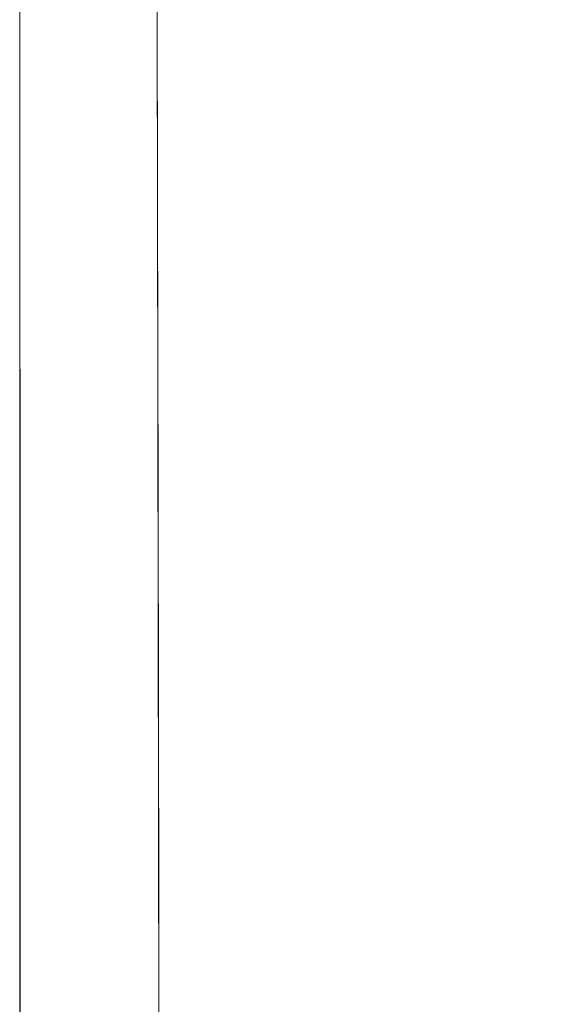
# Model space of a CAD drawing. Units: inches. Extents: x 0 to 204, y 0 to 264.
# Drawn here: x 88 to 89, y 160 to 162 of the extents above; entities that cross this region are included whole.
import ezdxf

# ---------------------------------------------------------------- set-up
doc = ezdxf.new("R2010")
doc.units = ezdxf.units.IN
doc.header["$MEASUREMENT"] = 0
doc.layers.get('0').update_dxf_attribs({"color": 10})

# ---------------------------------------------------------------- blocks, each defined once
blk = doc.blocks.new('136SLED-3D')
at = {"lineweight": 18}
blk.add_3dface([(-8.9156, 7.3581, -0.544), (-8.9136, -9.2549, 0.0905), (-8.9156, 7.3613, -0.294)], dxfattribs=at)
for points, invisible_edges in [([(-8.6656, 7.3645, -0.044), (-8.6523, -1.1031, 0.1673), (-6.6656, 7.3645, -0.044)], 2), ([(-8.9146, -0.9749, -0.2257), (-8.9156, 7.3581, -0.544), (-7.7524, 7.3581, -0.544)], 12), ([(-8.6635, 6.0414, -0.011), (-8.7216, 5.5307, -0.0045), (-8.6622, 5.1952, 0.0101)], 3), ([(-8.9153, 4.715, -0.2328), (-8.9074, 4.7216, -0.1649), (-8.9153, 5.3766, -0.2481)], 3), ([(-8.6622, 5.1952, 0.0101), (-8.7737, 4.4836, 0.0035), (-8.6608, 4.349, 0.0312)], 3), ([(-8.9051, 4.2137, -0.1439), (-8.9153, 4.715, -0.2328), (-8.9152, 3.9611, -0.2153)], 13), ([(-8.6608, 4.349, 0.0312), (-8.7649, 3.9718, 0.0203), (-8.6597, 3.5952, 0.0501)], 3), ([(-8.9151, 3.2072, -0.1979), (-8.9021, 3.5853, -0.1188), (-8.9152, 3.9611, -0.2153)], 3), ([(-8.7479, 3.2181, 0.0458), (-8.6585, 2.8413, 0.0689), (-8.6597, 3.5952, 0.0501)], 13)]:
    blk.add_3dface(points, dxfattribs=dict(at, invisible_edges=invisible_edges))

msp = doc.modelspace()

# ---------------------------------------------------------------- linework, layer by layer
at = {"lineweight": 18, "invisible_edges": 15}
for points in [[(88.73834, 156.57525, 17.81194), (90.73305, 156.05795, 17.72631), (90.72505, 165.04283, 17.60061)], [(89.63822, 165.03643, 17.10065), (89.57464, 156.03833, 17.38442), (88.47603, 156.70343, 17.41892)], [(89.63822, 164.16093, 17.10065), (89.57464, 155.16283, 17.38442), (88.47603, 155.82793, 17.41892)], [(88.73834, 155.69975, 17.81194), (90.73305, 155.18245, 17.72631), (90.72505, 164.16733, 17.60061)], [(89.17213, 161.50796, 28.78094), (92.13024, 162.25439, 29.12542), (91.81618, 162.44874, 28.64757)], [(89.33388, 161.94202, 31.40612), (90.33721, 162.15526, 30.56459), (90.39502, 162.4134, 32.46676)], [(88.47536, 162.39334, 17.41187), (88.48554, 161.892, 17.50068), (88.48323, 162.39995, 17.47971)], [(88.48554, 161.892, 17.50068), (88.50911, 162.34715, 17.54399), (88.48323, 162.39995, 17.47971)], [(88.60043, 162.38942, 17.61184), (88.54688, 162.08141, 17.57819), (88.60148, 161.78668, 17.62753)], [(88.60148, 161.78668, 17.62753), (88.66903, 162.33356, 17.64011), (88.60043, 162.38942, 17.61184)], [(88.48554, 161.892, 17.50068), (88.53166, 161.64157, 17.59417), (88.50911, 162.34715, 17.54399)], [(88.50911, 162.34715, 17.54399), (88.53166, 161.64157, 17.59417), (88.55937, 162.18245, 17.60944)], [(88.66903, 162.33356, 17.64011), (88.60148, 161.78668, 17.62753), (88.72845, 161.99804, 17.65475)], [(92.71852, 161.98864, 29.53145), (92.13024, 162.25439, 29.12542), (88.75172, 161.0656, 29.1705)], [(88.48323, 161.52445, 17.47971), (88.50224, 162.22934, 17.5124), (88.47528, 162.17941, 17.39656)], [(88.50911, 161.47165, 17.54399), (88.50224, 162.22934, 17.5124), (88.48323, 161.52445, 17.47971)], [(88.54688, 162.08141, 17.57819), (88.50224, 162.22934, 17.5124), (88.50911, 161.47165, 17.54399)], [(89.52731, 161.98709, 34.11483), (89.41516, 162.22763, 35.51739), (89.29406, 162.13468, 35.09433)], [(89.52731, 161.98709, 34.11483), (89.59633, 162.19848, 35.10479), (89.41516, 162.22763, 35.51739)], [(89.33724, 161.96793, 27.72553), (89.26225, 162.16038, 28.80963), (89.27002, 162.19702, 27.47491)], [(89.31823, 162.13193, 26.25), (89.33724, 161.96793, 27.72553), (89.27002, 162.19702, 27.47491)], [(89.54791, 162.01728, 34.95649), (89.34411, 162.03744, 35.49232), (89.37773, 162.19403, 36.3345)], [(88.6257, 161.65018, 17.66493), (88.55937, 162.18245, 17.60944), (88.53166, 161.64157, 17.59417)], [(88.55937, 162.18245, 17.60944), (88.6257, 161.65018, 17.66493), (88.61695, 162.16199, 17.64813)], [(89.10943, 161.98761, 35.11876), (89.14712, 162.18003, 36.30761), (89.20787, 162.05074, 35.35181)], [(88.6257, 161.65018, 17.66493), (88.72978, 162.02737, 17.67587), (88.61695, 162.16199, 17.64813)], [(89.33724, 161.96793, 27.72553), (89.3254, 161.94498, 29.27123), (89.26225, 162.16038, 28.80963)], [(89.2676, 162.12171, 29.73907), (89.26225, 162.16038, 28.80963), (89.3254, 161.94498, 29.27123)], [(89.52731, 162.16961, 34.11483), (89.3496, 162.14013, 34.10455), (89.53999, 161.99779, 33.06625)], [(89.01924, 162.14246, 36.31569), (89.10943, 161.98761, 35.11876), (88.94061, 161.90248, 34.64506)], [(89.25928, 162.14541, 30.82989), (89.32082, 161.94564, 30.36097), (89.2797, 162.09073, 31.57002)], [(89.25928, 162.14541, 30.82989), (89.3254, 161.94498, 29.27123), (89.32082, 161.94564, 30.36097)], [(89.3254, 161.94498, 29.27123), (89.25928, 162.14541, 30.82989), (89.2676, 162.12171, 29.73907)], [(90.8391, 162.15404, 28.76992), (90.33721, 162.15526, 30.56459), (89.3869, 161.73896, 29.69512)], [(90.90622, 162.01309, 26.25), (90.8391, 162.15404, 28.76992), (89.44599, 161.64758, 27.77498)], [(89.34411, 162.03744, 35.49232), (89.16304, 161.95825, 35.35382), (89.18698, 162.13419, 36.3345)], [(89.33388, 161.94222, 31.40609), (89.2797, 162.09073, 31.57002), (89.32082, 161.94564, 30.36097)], [(88.50911, 161.47165, 17.54399), (88.55937, 161.30695, 17.60944), (88.54688, 162.08141, 17.57819)], [(88.54688, 162.08141, 17.57819), (88.55937, 161.30695, 17.60944), (88.60148, 161.78668, 17.62753)], [(89.46288, 161.9254, 33.75039), (89.31984, 162.05463, 35.13833), (89.48614, 162.08405, 34.98303)], [(89.34642, 162.01342, 25.45155), (89.32699, 162.0658, 25.81774), (89.37333, 162.08219, 25.71093)], [(89.39065, 162.02478, 25.31898), (89.34642, 162.01342, 25.45155), (89.37333, 162.08219, 25.71093)], [(89.39065, 162.02478, 25.31898), (89.37333, 162.08219, 25.71093), (89.42411, 162.06708, 25.52082)], [(89.63017, 161.97949, 33.77541), (89.46288, 161.9254, 33.75039), (89.48614, 162.08405, 34.98303)], [(89.28036, 161.87952, 33.84171), (89.10943, 161.98761, 35.11876), (89.20787, 162.05074, 35.35181)], [(89.28036, 161.87952, 33.84171), (89.20787, 162.05074, 35.35181), (89.31984, 162.05463, 35.13833)], [(89.46288, 161.9254, 33.75039), (89.28036, 161.87952, 33.84171), (89.31984, 162.05463, 35.13833)], [(89.29469, 162.05495, 26.00784), (89.32699, 162.0658, 25.81774), (89.31474, 162.00353, 25.64232)], [(89.29469, 162.05495, 26.00784), (89.31474, 162.00353, 25.64232), (89.29752, 161.98536, 25.81774)], [(89.34642, 162.01342, 25.45155), (89.31474, 162.00353, 25.64232), (89.32699, 162.0658, 25.81774)], [(89.16304, 161.95825, 35.35382), (89.34411, 162.03744, 35.49232), (89.33746, 161.8888, 34.52713)], [(89.54791, 162.01728, 34.95649), (89.33746, 161.8888, 34.52713), (89.34411, 162.03744, 35.49232)], [(88.93305, 161.99507, 35.378), (88.97237, 161.79395, 34.92904), (88.95114, 162.02304, 36.34135)], [(89.31474, 162.00353, 25.64232), (89.34642, 162.01342, 25.45155), (89.33637, 161.94804, 25.24794)], [(89.36884, 161.96466, 25.08604), (89.33637, 161.94804, 25.24794), (89.34642, 162.01342, 25.45155)], [(89.33746, 161.8888, 34.52713), (89.54791, 162.01728, 34.95649), (89.60209, 161.84001, 33.49971)], [(89.39065, 162.02478, 25.31898), (89.36884, 161.96466, 25.08604), (89.34642, 162.01342, 25.45155)], [(89.39065, 162.02478, 25.31898), (89.41426, 161.97455, 24.95051), (89.36884, 161.96466, 25.08604)], [(89.39065, 162.02478, 25.31898), (89.44564, 162.0135, 25.14062), (89.41426, 161.97455, 24.95051)], [(88.61695, 161.28649, 17.64813), (88.72845, 161.99804, 17.65475), (88.60148, 161.78668, 17.62753)], [(89.31474, 162.00353, 25.64232), (89.33637, 161.94804, 25.24794), (89.31831, 161.93171, 25.43754)], [(89.65666, 161.80185, 31.35077), (89.53999, 161.99779, 33.06625), (89.40515, 161.96305, 33.11478)], [(88.94061, 161.90248, 34.64506), (89.10943, 161.98761, 35.11876), (89.09994, 161.81962, 33.801)], [(89.10943, 161.98761, 35.11876), (89.28036, 161.87952, 33.84171), (89.09994, 161.81962, 33.801)], [(89.52731, 161.98709, 34.11483), (89.3496, 161.95761, 34.10455), (89.53999, 161.81527, 33.06625)], [(89.63017, 161.97949, 33.77541), (89.61225, 161.8531, 32.52906), (89.46288, 161.9254, 33.75039)], [(89.06501, 161.85508, 34.65693), (89.16304, 161.95825, 35.35382), (89.21699, 161.8319, 34.38943)], [(89.21699, 161.8319, 34.38943), (89.16304, 161.95825, 35.35382), (89.33746, 161.8888, 34.52713)], [(89.33724, 161.96793, 27.72553), (89.37697, 161.8168, 28.20545), (89.3254, 161.94498, 29.27123)], [(89.36884, 161.96466, 25.08604), (89.35458, 161.89922, 24.90863), (89.33637, 161.94804, 25.24794)], [(89.39439, 161.81585, 27.22149), (89.37697, 161.8168, 28.20545), (89.33724, 161.96793, 27.72553)], [(89.37646, 161.94629, 26.25), (89.39439, 161.81585, 27.22149), (89.33724, 161.96793, 27.72553)], [(89.35458, 161.89922, 24.90863), (89.36884, 161.96466, 25.08604), (89.38364, 161.89763, 24.6776)], [(89.36884, 161.96466, 25.08604), (89.41426, 161.97455, 24.95051), (89.38364, 161.89763, 24.6776)], [(89.43292, 161.91393, 24.53565), (89.38364, 161.89763, 24.6776), (89.41426, 161.97455, 24.95051)], [(89.43292, 161.91393, 24.53565), (89.41426, 161.97455, 24.95051), (89.46718, 161.95992, 24.76041)], [(89.3254, 161.94498, 29.27123), (89.3869, 161.73916, 29.69508), (89.32082, 161.94564, 30.36097)], [(89.3254, 161.94498, 29.27123), (89.37697, 161.8168, 28.20545), (89.3869, 161.73916, 29.69508)], [(89.3391, 161.87806, 25.05733), (89.33637, 161.94804, 25.24794), (89.35458, 161.89922, 24.90863)], [(88.97237, 161.79395, 34.92904), (89.00987, 161.67354, 34.97115), (88.97895, 161.9318, 36.36096)], [(89.42007, 161.79292, 32.51709), (89.28036, 161.87952, 33.84171), (89.46288, 161.9254, 33.75039)], [(89.61225, 161.8531, 32.52906), (89.42007, 161.79292, 32.51709), (89.46288, 161.9254, 33.75039)], [(89.11232, 161.82683, 29.55375), (89.09162, 161.92007, 30), (89.09025, 161.90234, 29.60775)], [(89.43292, 161.91393, 24.53565), (89.41296, 161.84823, 24.26656), (89.38364, 161.89763, 24.6776)], [(89.41296, 161.84823, 24.26656), (89.43292, 161.91393, 24.53565), (89.45944, 161.86895, 24.1901)], [(89.48871, 161.90634, 24.3802), (89.45944, 161.86895, 24.1901), (89.43292, 161.91393, 24.53565)], [(88.47545, 161.63946, 17.42932), (88.48853, 161.26364, 17.52582), (88.48554, 161.892, 17.50068)], [(88.53166, 161.64157, 17.59417), (88.48554, 161.892, 17.50068), (88.48853, 161.26364, 17.52582)], [(89.09025, 161.90234, 29.60775), (89.11195, 161.81581, 29.33148), (89.11232, 161.82683, 29.55375)], [(89.33746, 161.8888, 34.52713), (89.34805, 161.76854, 33.56998), (89.21699, 161.8319, 34.38943)], [(89.4944, 161.76743, 33.15387), (89.33746, 161.8888, 34.52713), (89.60209, 161.84001, 33.49971)], [(89.33746, 161.8888, 34.52713), (89.4944, 161.76743, 33.15387), (89.34805, 161.76854, 33.56998)], [(89.36571, 161.8574, 24.66269), (89.35989, 161.82441, 24.67712), (89.35458, 161.89922, 24.90863)], [(89.38364, 161.89763, 24.6776), (89.36571, 161.8574, 24.66269), (89.35458, 161.89922, 24.90863)], [(89.38364, 161.89763, 24.6776), (89.38259, 161.83513, 24.42518), (89.36571, 161.8574, 24.66269)], [(89.41296, 161.84823, 24.26656), (89.38259, 161.83513, 24.42518), (89.38364, 161.89763, 24.6776)], [(89.00268, 161.59285, 33.72955), (88.97237, 161.79395, 34.92904), (88.94279, 161.87586, 34.43426)], [(89.28036, 161.87952, 33.84171), (89.20449, 161.71513, 32.37886), (89.09994, 161.81962, 33.801)], [(89.11444, 161.87178, 30), (89.11232, 161.82683, 29.55375), (89.15016, 161.81241, 29.7299)], [(89.42007, 161.79292, 32.51709), (89.20449, 161.71513, 32.37886), (89.28036, 161.87952, 33.84171)], [(89.45944, 161.86895, 24.1901), (89.43164, 161.79762, 23.9132), (89.41296, 161.84823, 24.26656)], [(89.47545, 161.8097, 23.79036), (89.43164, 161.79762, 23.9132), (89.45944, 161.86895, 24.1901)], [(89.47545, 161.8097, 23.79036), (89.45944, 161.86895, 24.1901), (89.51024, 161.85276, 24)], [(89.06501, 161.85508, 34.65693), (89.21699, 161.8319, 34.38943), (89.27101, 161.67783, 32.96961)], [(89.16237, 161.85973, 30), (89.15016, 161.81241, 29.7299), (89.19525, 161.77469, 29.58063)], [(89.38069, 161.77076, 24.29692), (89.36571, 161.8574, 24.66269), (89.38259, 161.83513, 24.42518)], [(89.42007, 161.79292, 32.51709), (89.61225, 161.8531, 32.52906), (89.58681, 161.75626, 31.26713)], [(89.1117, 161.83632, 29.2155), (89.12829, 161.76555, 29.03662), (89.11195, 161.81581, 29.33148)], [(89.34805, 161.76854, 33.56998), (89.27101, 161.67783, 32.96961), (89.21699, 161.8319, 34.38943)], [(89.39985, 161.78553, 24.09164), (89.38069, 161.77076, 24.29692), (89.38259, 161.83513, 24.42518)], [(89.39985, 161.78553, 24.09164), (89.38259, 161.83513, 24.42518), (89.41296, 161.84823, 24.26656)], [(89.39985, 161.78553, 24.09164), (89.41296, 161.84823, 24.26656), (89.43164, 161.79762, 23.9132)], [(88.9579, 161.69069, 32.96838), (89.09994, 161.81962, 33.801), (89.08258, 161.71698, 32.83753)], [(89.01401, 161.81677, 36.38567), (89.00987, 161.67354, 34.97115), (89.05187, 161.55497, 35.18504)], [(89.09994, 161.81962, 33.801), (89.20449, 161.71513, 32.37886), (89.08258, 161.71698, 32.83753)], [(89.11195, 161.81581, 29.33148), (89.14066, 161.75413, 29.19365), (89.11232, 161.82683, 29.55375)], [(89.14066, 161.75413, 29.19365), (89.11195, 161.81581, 29.33148), (89.12829, 161.76555, 29.03662)], [(89.11232, 161.82683, 29.55375), (89.16887, 161.75819, 29.41162), (89.15016, 161.81241, 29.7299)], [(89.14066, 161.75413, 29.19365), (89.16887, 161.75819, 29.41162), (89.11232, 161.82683, 29.55375)], [(89.43991, 161.65708, 27.97254), (89.37697, 161.8168, 28.20545), (89.39439, 161.81585, 27.22149)], [(89.46309, 161.62121, 27.21955), (89.39439, 161.81585, 27.22149), (89.43469, 161.76065, 26.25)], [(89.65666, 161.61934, 31.35077), (89.53999, 161.81527, 33.06625), (89.40515, 161.78054, 33.11478)], [(89.19525, 161.77469, 29.58063), (89.15016, 161.81241, 29.7299), (89.16887, 161.75819, 29.41162)], [(89.41967, 161.73515, 23.73181), (89.39985, 161.78553, 24.09164), (89.43164, 161.79762, 23.9132)], [(89.4531, 161.74757, 23.54692), (89.41967, 161.73515, 23.73181), (89.43164, 161.79762, 23.9132)], [(89.4531, 161.74757, 23.54692), (89.43164, 161.79762, 23.9132), (89.47545, 161.8097, 23.79036)], [(89.4531, 161.74757, 23.54692), (89.47545, 161.8097, 23.79036), (89.50018, 161.76127, 23.42969)], [(89.50018, 161.76127, 23.42969), (89.47545, 161.8097, 23.79036), (89.53177, 161.79918, 23.61979)], [(88.55937, 161.30695, 17.60944), (88.61695, 161.28649, 17.64813), (88.60148, 161.78668, 17.62753)], [(88.97237, 161.79395, 34.92904), (89.00268, 161.59285, 33.72955), (89.00987, 161.67354, 34.97115)], [(89.19525, 161.77469, 29.58063), (89.21319, 161.72523, 29.28851), (89.2387, 161.77964, 29.60775)], [(89.42007, 161.79292, 32.51709), (89.41523, 161.70536, 31.30389), (89.20449, 161.71513, 32.37886)], [(89.41967, 161.73515, 23.73181), (89.40148, 161.71711, 23.91671), (89.39985, 161.78553, 24.09164)], [(89.58681, 161.75626, 31.26713), (89.41523, 161.70536, 31.30389), (89.42007, 161.79292, 32.51709)], [(89.15276, 161.6932, 28.67887), (89.12829, 161.76555, 29.03662), (89.13127, 161.77611, 28.85775)], [(89.15276, 161.6932, 28.67887), (89.17605, 161.68031, 28.85775), (89.12829, 161.76555, 29.03662)], [(89.12829, 161.76555, 29.03662), (89.17605, 161.68031, 28.85775), (89.14066, 161.75413, 29.19365)], [(89.19525, 161.77469, 29.58063), (89.16887, 161.75819, 29.41162), (89.21319, 161.72523, 29.28851)], [(89.27101, 161.67783, 32.96961), (89.34805, 161.76854, 33.56998), (89.41735, 161.68266, 32.55456)], [(89.4944, 161.76743, 33.15387), (89.41735, 161.68266, 32.55456), (89.34805, 161.76854, 33.56998)], [(89.41735, 161.68266, 32.55456), (89.4944, 161.76743, 33.15387), (89.65048, 161.71384, 32.08118)], [(89.4531, 161.74757, 23.54692), (89.50018, 161.76127, 23.42969), (89.47312, 161.69736, 23.18795)], [(89.51844, 161.70442, 23.0376), (89.47312, 161.69736, 23.18795), (89.50018, 161.76127, 23.42969)], [(89.14066, 161.75413, 29.19365), (89.1878, 161.70476, 29.09966), (89.16887, 161.75819, 29.41162)], [(89.1878, 161.70476, 29.09966), (89.14066, 161.75413, 29.19365), (89.17605, 161.68031, 28.85775)], [(89.16887, 161.75819, 29.41162), (89.1878, 161.70476, 29.09966), (89.21319, 161.72523, 29.28851)], [(89.54244, 161.68985, 30.09475), (89.41523, 161.70536, 31.30389), (89.58681, 161.75626, 31.26713)], [(89.41967, 161.73515, 23.73181), (89.4531, 161.74757, 23.54692), (89.44026, 161.68291, 23.35852)], [(89.47312, 161.69736, 23.18795), (89.44026, 161.68291, 23.35852), (89.4531, 161.74757, 23.54692)], [(89.23376, 161.67423, 28.98874), (89.21319, 161.72523, 29.28851), (89.1878, 161.70476, 29.09966)], [(89.23376, 161.67423, 28.98874), (89.25936, 161.71354, 29.2155), (89.21319, 161.72523, 29.28851)], [(89.41967, 161.73515, 23.73181), (89.44026, 161.68291, 23.35852), (89.4217, 161.66492, 23.54692)], [(88.97519, 161.59818, 31.28694), (89.08258, 161.71698, 32.83753), (89.1326, 161.61019, 31.16611)], [(89.1326, 161.61019, 31.16611), (89.08258, 161.71698, 32.83753), (89.20449, 161.71513, 32.37886)], [(89.20449, 161.71513, 32.37886), (89.28684, 161.63206, 30.6495), (89.1326, 161.61019, 31.16611)], [(89.15083, 161.7159, 28.5), (89.16997, 161.63809, 28.3125), (89.15276, 161.6932, 28.67887)], [(89.23496, 161.61712, 28.62712), (89.1878, 161.70476, 29.09966), (89.17605, 161.68031, 28.85775)], [(89.23496, 161.61712, 28.62712), (89.23376, 161.67423, 28.98874), (89.1878, 161.70476, 29.09966)], [(89.20449, 161.71513, 32.37886), (89.41523, 161.70536, 31.30389), (89.28684, 161.63206, 30.6495)], [(89.41523, 161.70536, 31.30389), (89.54244, 161.68985, 30.09475), (89.28684, 161.63206, 30.6495)], [(89.41488, 161.68007, 26.25), (89.42726, 161.63125, 28.04279), (89.62679, 161.70516, 27.38031)], [(89.41735, 161.68266, 32.55456), (89.65048, 161.71384, 32.08118), (89.53848, 161.63685, 31.53614)], [(89.57014, 161.67362, 28.7559), (89.62679, 161.70516, 27.38031), (89.42726, 161.63125, 28.04279)], [(89.51844, 161.70442, 23.0376), (89.49401, 161.64516, 22.81441), (89.47312, 161.69736, 23.18795)], [(89.00268, 161.59285, 33.72955), (88.9579, 161.69069, 32.96838), (89.01461, 161.48069, 32.48062)], [(89.05187, 161.55497, 35.18504), (89.1016, 161.40657, 35.35453), (89.04908, 161.70174, 36.41039)], [(89.15276, 161.6932, 28.67887), (89.19061, 161.62352, 28.49137), (89.17605, 161.68031, 28.85775)], [(89.15276, 161.6932, 28.67887), (89.16997, 161.63809, 28.3125), (89.19061, 161.62352, 28.49137)], [(89.54244, 161.68985, 30.09475), (89.40011, 161.63093, 29.54701), (89.28684, 161.63206, 30.6495)], [(89.54244, 161.68985, 30.09475), (89.57014, 161.67362, 28.7559), (89.40011, 161.63093, 29.54701)], [(89.46024, 161.63111, 22.99223), (89.44026, 161.68291, 23.35852), (89.47312, 161.69736, 23.18795)], [(89.46024, 161.63111, 22.99223), (89.47312, 161.69736, 23.18795), (89.49401, 161.64516, 22.81441)], [(89.00987, 161.67354, 34.97115), (89.00268, 161.59285, 33.72955), (89.05927, 161.41665, 33.86551)], [(89.05187, 161.55497, 35.18504), (89.00987, 161.67354, 34.97115), (89.05927, 161.41665, 33.86551)], [(89.27101, 161.67783, 32.96961), (89.36067, 161.5767, 31.47346), (89.13379, 161.6358, 32.97935)], [(89.23496, 161.61712, 28.62712), (89.17605, 161.68031, 28.85775), (89.19061, 161.62352, 28.49137)], [(89.42726, 161.63125, 28.04279), (89.41488, 161.68007, 26.25), (89.22336, 161.57695, 27.4715)], [(89.23496, 161.61712, 28.62712), (89.28002, 161.64744, 28.82325), (89.23376, 161.67423, 28.98874)], [(89.36067, 161.5767, 31.47346), (89.27101, 161.67783, 32.96961), (89.41735, 161.68266, 32.55456)], [(89.36067, 161.5767, 31.47346), (89.41735, 161.68266, 32.55456), (89.53848, 161.63685, 31.53614)], [(89.42726, 161.63125, 28.04279), (89.40011, 161.63093, 29.54701), (89.57014, 161.67362, 28.7559)], [(89.44026, 161.68291, 23.35852), (89.46024, 161.63111, 22.99223), (89.44192, 161.61274, 23.17712)], [(88.53166, 161.64157, 17.59417), (88.58097, 161.19511, 17.65125), (88.6257, 161.65018, 17.66493)], [(88.6257, 161.65018, 17.66493), (88.58097, 161.19511, 17.65125), (88.64275, 160.8964, 17.69043)], [(88.64275, 160.8964, 17.69043), (88.73096, 161.27351, 17.69469), (88.6257, 161.65018, 17.66493)], [(89.18612, 161.58776, 27.99175), (89.16997, 161.63809, 28.3125), (89.17134, 161.65278, 28.125)], [(88.48853, 161.26364, 17.52582), (88.53171, 160.87069, 17.61353), (88.53166, 161.64157, 17.59417)], [(88.58097, 161.19511, 17.65125), (88.53166, 161.64157, 17.59417), (88.53171, 160.87069, 17.61353)], [(89.15452, 161.56668, 30.00401), (89.1326, 161.61019, 31.16611), (89.28684, 161.63206, 30.6495)], [(89.40011, 161.63093, 29.54701), (89.15452, 161.56668, 30.00401), (89.28684, 161.63206, 30.6495)], [(89.20549, 161.56701, 28.125), (89.16997, 161.63809, 28.3125), (89.18612, 161.58776, 27.99175)], [(89.19061, 161.62352, 28.49137), (89.16997, 161.63809, 28.3125), (89.20549, 161.56701, 28.125)], [(89.53848, 161.63685, 31.53614), (89.54632, 161.58132, 30.55491), (89.36067, 161.5767, 31.47346)], [(89.49401, 161.64516, 22.81441), (89.48052, 161.57907, 22.62243), (89.46024, 161.63111, 22.99223)], [(89.22097, 161.61924, 26.25), (89.01702, 161.54309, 27.22461), (89.22336, 161.57695, 27.4715)], [(89.15452, 161.56668, 30.00401), (89.40011, 161.63093, 29.54701), (89.25516, 161.57648, 28.89676)], [(89.23496, 161.61712, 28.62712), (89.19061, 161.62352, 28.49137), (89.25936, 161.54104, 28.17424)], [(89.25936, 161.54104, 28.17424), (89.19061, 161.62352, 28.49137), (89.20549, 161.56701, 28.125)], [(89.22336, 161.57695, 27.4715), (89.25516, 161.57648, 28.89676), (89.42726, 161.63125, 28.04279)], [(89.23496, 161.61712, 28.62712), (89.25936, 161.54104, 28.17424), (89.30068, 161.58135, 28.431)], [(89.42726, 161.63125, 28.04279), (89.25516, 161.57648, 28.89676), (89.40011, 161.63093, 29.54701)], [(89.46024, 161.63111, 22.99223), (89.48052, 161.57907, 22.62243), (89.46215, 161.56056, 22.80733)], [(89.1326, 161.61019, 31.16611), (89.15452, 161.56668, 30.00401), (88.97519, 161.59818, 31.28694)], [(88.97519, 161.59818, 31.28694), (89.01493, 161.43581, 31.07397), (89.01461, 161.48069, 32.48062)], [(89.14387, 161.25465, 35.24129), (89.08052, 161.5986, 36.43256), (89.1016, 161.40657, 35.35453)], [(89.22177, 161.00332, 35.00204), (90.82365, 161.29132, 34.04876), (90.40414, 161.60898, 36.43033)], [(89.64732, 161.57353, 27.5698), (89.56526, 161.59623, 26.25), (89.47848, 161.5324, 27.12381)], [(89.00268, 161.59285, 33.72955), (89.01461, 161.48069, 32.48062), (89.06326, 161.32372, 32.51325)], [(89.00268, 161.59285, 33.72955), (89.06326, 161.32372, 32.51325), (89.05927, 161.41665, 33.86551)], [(89.21287, 161.51901, 27.73428), (89.18612, 161.58776, 27.99175), (89.19185, 161.58967, 27.75)], [(89.20549, 161.56701, 28.125), (89.18612, 161.58776, 27.99175), (89.21287, 161.51901, 27.73428)], [(89.22375, 161.47949, 27.45762), (89.21287, 161.51901, 27.73428), (89.19185, 161.58967, 27.75)], [(89.36067, 161.5767, 31.47346), (89.54632, 161.58132, 30.55491), (89.4374, 161.52938, 30.14133)], [(89.60837, 161.55558, 29.0848), (89.4374, 161.52938, 30.14133), (89.54632, 161.58132, 30.55491)], [(89.25516, 161.57648, 28.89676), (88.99248, 161.50566, 29.6055), (89.15452, 161.56668, 30.00401)], [(89.25516, 161.57648, 28.89676), (89.22336, 161.57695, 27.4715), (89.00698, 161.52777, 28.19923)], [(89.31705, 161.48233, 29.87646), (89.16501, 161.53627, 31.29548), (89.36067, 161.5767, 31.47346)], [(89.20549, 161.56701, 28.125), (89.2558, 161.48352, 27.77016), (89.25936, 161.54104, 28.17424)], [(89.20549, 161.56701, 28.125), (89.21287, 161.51901, 27.73428), (89.2558, 161.48352, 27.77016)], [(89.36067, 161.5767, 31.47346), (89.4374, 161.52938, 30.14133), (89.31705, 161.48233, 29.87646)], [(89.64732, 161.57353, 27.5698), (89.42838, 161.49645, 28.1401), (89.60837, 161.55558, 29.0848)], [(89.64732, 161.57353, 27.5698), (89.47848, 161.5324, 27.12381), (89.42838, 161.49645, 28.1401)], [(89.10487, 161.28463, 34.10675), (89.1016, 161.40657, 35.35453), (89.05187, 161.55497, 35.18504)], [(89.10487, 161.28463, 34.10675), (89.05187, 161.55497, 35.18504), (89.05927, 161.41665, 33.86551)], [(89.28782, 161.4901, 27.88875), (89.25936, 161.54104, 28.17424), (89.2558, 161.48352, 27.77016)], [(89.28782, 161.4901, 27.88875), (89.3177, 161.52688, 28.10775), (89.25936, 161.54104, 28.17424)], [(89.60837, 161.55558, 29.0848), (89.42838, 161.49645, 28.1401), (89.4362, 161.50237, 29.14033)], [(89.4374, 161.52938, 30.14133), (89.60837, 161.55558, 29.0848), (89.4362, 161.50237, 29.14033)], [(88.47536, 161.51784, 17.41187), (88.48554, 161.0165, 17.50068), (88.48323, 161.52445, 17.47971)], [(88.48554, 161.0165, 17.50068), (88.50911, 161.47165, 17.54399), (88.48323, 161.52445, 17.47971)], [(89.08221, 161.30117, 27.37325), (89.05637, 161.31932, 28.77466), (89.00977, 161.53204, 27.92775)], [(89.21235, 161.52655, 27.375), (89.23314, 161.44483, 27.1875), (89.22375, 161.47949, 27.45762)], [(89.4362, 161.50237, 29.14033), (89.31705, 161.48233, 29.87646), (89.4374, 161.52938, 30.14133)], [(89.3745, 161.53639, 26.25), (89.33778, 161.48172, 27.34847), (89.47848, 161.5324, 27.12381)], [(89.47848, 161.5324, 27.12381), (89.33778, 161.48172, 27.34847), (89.42838, 161.49645, 28.1401)], [(89.01493, 161.43581, 31.07397), (88.99248, 161.50566, 29.6055), (89.0369, 161.35837, 30.20003)], [(88.99248, 161.50566, 29.6055), (89.05637, 161.31932, 28.77466), (89.0369, 161.35837, 30.20003)], [(89.25283, 161.43459, 27.375), (89.2558, 161.48352, 27.77016), (89.21287, 161.51901, 27.73428)], [(89.25283, 161.43459, 27.375), (89.21287, 161.51901, 27.73428), (89.22375, 161.47949, 27.45762)], [(89.33778, 161.48172, 27.34847), (89.18999, 161.45665, 27.93081), (89.42838, 161.49645, 28.1401)], [(89.4362, 161.50237, 29.14033), (89.42838, 161.49645, 28.1401), (89.19623, 161.43675, 29.61161)], [(89.19623, 161.43675, 29.61161), (89.31705, 161.48233, 29.87646), (89.4362, 161.50237, 29.14033)], [(89.30602, 161.41062, 27.40629), (89.28782, 161.4901, 27.88875), (89.2558, 161.48352, 27.77016)], [(89.28782, 161.4901, 27.88875), (89.30602, 161.41062, 27.40629), (89.33473, 161.47241, 27.7845)], [(88.48554, 161.0165, 17.50068), (88.53166, 160.76607, 17.59417), (88.50911, 161.47165, 17.54399)], [(88.50911, 161.47165, 17.54399), (88.53166, 160.76607, 17.59417), (88.55937, 161.30695, 17.60944)], [(89.06326, 161.32372, 32.51325), (89.01461, 161.48069, 32.48062), (89.04904, 161.32999, 31.31239)], [(89.01461, 161.48069, 32.48062), (89.01493, 161.43581, 31.07397), (89.04904, 161.32999, 31.31239)], [(89.23314, 161.44483, 27.1875), (89.25283, 161.43459, 27.375), (89.22375, 161.47949, 27.45762)], [(89.30602, 161.41062, 27.40629), (89.2558, 161.48352, 27.77016), (89.25283, 161.43459, 27.375)], [(89.23286, 161.46343, 27), (89.25193, 161.38987, 26.89831), (89.23314, 161.44483, 27.1875)], [(89.01493, 161.43581, 31.07397), (89.0369, 161.35837, 30.20003), (89.04904, 161.32999, 31.31239)], [(89.23314, 161.44483, 27.1875), (89.26831, 161.37853, 27.0193), (89.25283, 161.43459, 27.375)], [(89.25193, 161.38987, 26.89831), (89.26831, 161.37853, 27.0193), (89.23314, 161.44483, 27.1875)], [(89.25283, 161.43459, 27.375), (89.26831, 161.37853, 27.0193), (89.30219, 161.36702, 27.10706)], [(89.25283, 161.43459, 27.375), (89.30219, 161.36702, 27.10706), (89.30602, 161.41062, 27.40629)], [(89.41516, 161.21785, 35.51739), (89.59633, 161.18871, 35.10479), (89.40988, 161.43746, 36.5)], [(89.10893, 161.19558, 32.93711), (89.10487, 161.28463, 34.10675), (89.05927, 161.41665, 33.86551)], [(89.06326, 161.32372, 32.51325), (89.10893, 161.19558, 32.93711), (89.05927, 161.41665, 33.86551)], [(89.15515, 161.12028, 34.12272), (89.1016, 161.40657, 35.35453), (89.10487, 161.28463, 34.10675)], [(89.14387, 161.25465, 35.24129), (89.1016, 161.40657, 35.35453), (89.15515, 161.12028, 34.12272)], [(89.26892, 161.33872, 26.60553), (89.25193, 161.38987, 26.89831), (89.25337, 161.40032, 26.625)], [(89.26892, 161.33872, 26.60553), (89.25337, 161.40032, 26.625), (89.27523, 161.31333, 26.34525)], [(89.36878, 161.36347, 27.138), (89.30602, 161.41062, 27.40629), (89.30219, 161.36702, 27.10706)], [(89.14339, 161.39234, 36.47689), (89.14387, 161.25465, 35.24129), (89.17949, 161.14136, 35.29366)], [(89.28679, 161.32286, 26.69181), (89.26831, 161.37853, 27.0193), (89.25193, 161.38987, 26.89831)], [(89.28679, 161.32286, 26.69181), (89.25193, 161.38987, 26.89831), (89.26892, 161.33872, 26.60553)], [(89.30219, 161.36702, 27.10706), (89.26831, 161.37853, 27.0193), (89.31256, 161.31558, 26.78025)], [(89.26831, 161.37853, 27.0193), (89.28679, 161.32286, 26.69181), (89.31256, 161.31558, 26.78025)], [(89.30219, 161.36702, 27.10706), (89.31256, 161.31558, 26.78025), (89.34253, 161.32441, 26.90473)], [(89.30219, 161.36702, 27.10706), (89.34253, 161.32441, 26.90473), (89.36878, 161.36347, 27.138)], [(89.05637, 161.31932, 28.77466), (89.09388, 161.17495, 30.19601), (89.0369, 161.35837, 30.20003)], [(89.09388, 161.17495, 30.19601), (89.04904, 161.32999, 31.31239), (89.0369, 161.35837, 30.20003)], [(89.10165, 161.1603, 31.33814), (89.04904, 161.32999, 31.31239), (89.09388, 161.17495, 30.19601)], [(89.10165, 161.1603, 31.33814), (89.06326, 161.32372, 32.51325), (89.04904, 161.32999, 31.31239)], [(89.10893, 161.19558, 32.93711), (89.06326, 161.32372, 32.51325), (89.10165, 161.1603, 31.33814)], [(89.30694, 161.27268, 26.42406), (89.28679, 161.32286, 26.69181), (89.26892, 161.33872, 26.60553)], [(89.30694, 161.27268, 26.42406), (89.26892, 161.33872, 26.60553), (89.27523, 161.31333, 26.34525)], [(89.27388, 161.3372, 26.25), (89.29489, 161.25499, 26.0625), (89.27523, 161.31333, 26.34525)], [(89.31256, 161.31558, 26.78025), (89.35579, 161.27422, 26.60302), (89.34253, 161.32441, 26.90473)], [(89.35579, 161.27422, 26.60302), (89.38762, 161.30318, 26.78025), (89.34253, 161.32441, 26.90473)], [(88.6257, 160.77468, 17.66493), (88.55937, 161.30695, 17.60944), (88.53166, 160.76607, 17.59417)], [(88.55937, 161.30695, 17.60944), (88.6257, 160.77468, 17.66493), (88.61695, 161.28649, 17.64813)], [(89.13223, 161.08204, 28.60494), (89.05637, 161.31932, 28.77466), (89.08221, 161.30117, 27.37325)], [(89.09388, 161.17495, 30.19601), (89.05637, 161.31932, 28.77466), (89.13223, 161.08204, 28.60494)], [(89.30694, 161.27268, 26.42406), (89.27523, 161.31333, 26.34525), (89.29489, 161.25499, 26.0625)], [(89.30694, 161.27268, 26.42406), (89.31256, 161.31558, 26.78025), (89.28679, 161.32286, 26.69181)], [(89.31256, 161.31558, 26.78025), (89.30694, 161.27268, 26.42406), (89.35579, 161.27422, 26.60302)], [(88.94041, 161.30042, 28.96809), (88.64996, 160.8974, 28.5), (88.60884, 160.81588, 28.96849)], [(89.15387, 161.07283, 27.36558), (89.08221, 161.30117, 27.37325), (89.14353, 161.18713, 26.25)], [(89.08221, 161.30117, 27.37325), (89.15387, 161.07283, 27.36558), (89.13223, 161.08204, 28.60494)], [(90.39502, 160.91169, 32.46676), (90.82365, 161.29132, 34.04876), (89.28086, 160.64337, 33.11712)], [(88.6257, 160.77468, 17.66493), (88.72978, 161.15187, 17.67587), (88.61695, 161.28649, 17.64813)], [(89.10487, 161.28463, 34.10675), (89.16268, 161.00738, 32.67904), (89.15515, 161.12028, 34.12272)], [(89.10487, 161.28463, 34.10675), (89.10893, 161.19558, 32.93711), (89.16268, 161.00738, 32.67904)], [(89.30898, 161.20963, 25.74336), (89.29489, 161.25499, 26.0625), (89.29438, 161.27409, 25.875)], [(89.30694, 161.27268, 26.42406), (89.29489, 161.25499, 26.0625), (89.33027, 161.20912, 26.06475)], [(89.30694, 161.27268, 26.42406), (89.35611, 161.23039, 26.31933), (89.35579, 161.27422, 26.60302)], [(89.33027, 161.20912, 26.06475), (89.35611, 161.23039, 26.31933), (89.30694, 161.27268, 26.42406)], [(89.35611, 161.23039, 26.31933), (89.40646, 161.2429, 26.4225), (89.35579, 161.27422, 26.60302)], [(88.49126, 160.38077, 17.55554), (88.48853, 161.26364, 17.52582), (88.47554, 160.88557, 17.44677)], [(88.53171, 160.87069, 17.61353), (88.48853, 161.26364, 17.52582), (88.49126, 160.38077, 17.55554)], [(89.17949, 161.14136, 35.29366), (89.14387, 161.25465, 35.24129), (89.20299, 160.96731, 34.18309)], [(89.20299, 160.96731, 34.18309), (89.14387, 161.25465, 35.24129), (89.15515, 161.12028, 34.12272)], [(89.30898, 161.20963, 25.74336), (89.33027, 161.20912, 26.06475), (89.29489, 161.25499, 26.0625)], [(89.52731, 160.97732, 34.11483), (89.41516, 161.21785, 35.51739), (89.29406, 161.1249, 35.09433)], [(89.38528, 161.16141, 25.92228), (89.35611, 161.23039, 26.31933), (89.33027, 161.20912, 26.06475)], [(89.4253, 161.18262, 26.06475), (89.35611, 161.23039, 26.31933), (89.38528, 161.16141, 25.92228)], [(89.52731, 160.97732, 34.11483), (89.59633, 161.18871, 35.10479), (89.41516, 161.21785, 35.51739)], [(89.30898, 161.20963, 25.74336), (89.31489, 161.21097, 25.5), (89.33227, 161.14329, 25.43992)], [(89.33027, 161.20912, 26.06475), (89.30898, 161.20963, 25.74336), (89.35271, 161.13996, 25.65353)], [(89.35271, 161.13996, 25.65353), (89.30898, 161.20963, 25.74336), (89.33227, 161.14329, 25.43992)], [(89.38528, 161.16141, 25.92228), (89.33027, 161.20912, 26.06475), (89.35271, 161.13996, 25.65353)], [(88.58261, 160.62984, 17.66655), (88.58097, 161.19511, 17.65125), (88.53171, 160.87069, 17.61353)], [(88.58097, 161.19511, 17.65125), (88.58261, 160.62984, 17.66655), (88.64275, 160.8964, 17.69043)], [(89.10893, 161.19558, 32.93711), (89.10165, 161.1603, 31.33814), (89.15454, 160.98941, 31.34855)], [(89.15454, 160.98941, 31.34855), (89.16268, 161.00738, 32.67904), (89.10893, 161.19558, 32.93711)], [(89.10165, 161.1603, 31.33814), (89.09388, 161.17495, 30.19601), (89.15591, 160.9774, 29.87218)], [(89.13223, 161.08204, 28.60494), (89.15591, 160.9774, 29.87218), (89.09388, 161.17495, 30.19601)], [(89.35271, 161.13996, 25.65353), (89.40544, 161.09546, 25.52813), (89.38528, 161.16141, 25.92228)], [(89.40544, 161.09546, 25.52813), (89.44414, 161.12233, 25.707), (89.38528, 161.16141, 25.92228)], [(89.15591, 160.9774, 29.87218), (89.15454, 160.98941, 31.34855), (89.10165, 161.1603, 31.33814)], [(89.33227, 161.14329, 25.43992), (89.3354, 161.14785, 25.125), (89.35233, 161.07879, 25.02441)], [(89.33227, 161.14329, 25.43992), (89.35233, 161.07879, 25.02441), (89.37671, 161.06959, 25.24264)], [(89.37671, 161.06959, 25.24264), (89.35271, 161.13996, 25.65353), (89.33227, 161.14329, 25.43992)], [(89.20299, 160.96731, 34.18309), (89.22785, 160.96638, 34.80807), (89.17949, 161.14136, 35.29366)], [(89.37671, 161.06959, 25.24264), (89.40544, 161.09546, 25.52813), (89.35271, 161.13996, 25.65353)], [(89.15515, 161.12028, 34.12272), (89.16268, 161.00738, 32.67904), (89.22758, 160.79858, 32.73773)], [(89.15515, 161.12028, 34.12272), (89.22758, 160.79858, 32.73773), (89.20299, 160.96731, 34.18309)], [(89.40544, 161.09546, 25.52813), (89.37671, 161.06959, 25.24264), (89.42797, 161.0345, 25.17038)], [(89.46299, 161.06205, 25.34925), (89.40544, 161.09546, 25.52813), (89.42797, 161.0345, 25.17038)], [(89.13223, 161.08204, 28.60494), (89.21269, 160.88338, 27.39246), (89.20169, 160.86244, 28.52894)], [(89.20169, 160.86244, 28.52894), (89.15591, 160.9774, 29.87218), (89.13223, 161.08204, 28.60494)], [(89.13223, 161.08204, 28.60494), (89.15387, 161.07283, 27.36558), (89.21269, 160.88338, 27.39246)], [(89.20176, 161.00149, 26.25), (89.21269, 160.88338, 27.39246), (89.15387, 161.07283, 27.36558)], [(89.35233, 161.07879, 25.02441), (89.35591, 161.08474, 24.75), (89.37575, 161.00525, 24.5625)], [(89.39205, 161.02354, 24.97127), (89.35233, 161.07879, 25.02441), (89.39114, 160.99598, 24.73256)], [(89.35233, 161.07879, 25.02441), (89.37575, 161.00525, 24.5625), (89.39114, 160.99598, 24.73256)], [(89.35233, 161.07879, 25.02441), (89.39205, 161.02354, 24.97127), (89.37671, 161.06959, 25.24264)], [(89.42797, 161.0345, 25.17038), (89.37671, 161.06959, 25.24264), (89.39205, 161.02354, 24.97127)], [(89.42797, 161.0345, 25.17038), (89.39205, 161.02354, 24.97127), (89.42778, 160.98089, 24.81263)], [(89.42797, 161.0345, 25.17038), (89.42778, 160.98089, 24.81263), (89.48183, 161.00177, 24.9915)], [(88.47545, 160.76396, 17.42932), (88.48853, 160.38814, 17.52582), (88.48554, 161.0165, 17.50068)], [(88.53166, 160.76607, 17.59417), (88.48554, 161.0165, 17.50068), (88.48853, 160.38814, 17.52582)], [(89.37575, 161.00525, 24.5625), (89.37642, 161.02162, 24.375), (89.3946, 160.94632, 24.1875)], [(89.39205, 161.02354, 24.97127), (89.39114, 160.99598, 24.73256), (89.42778, 160.98089, 24.81263)], [(89.16268, 161.00738, 32.67904), (89.15454, 160.98941, 31.34855), (89.20439, 160.82597, 31.22974)], [(89.22399, 160.7777, 31.8821), (89.16268, 161.00738, 32.67904), (89.20439, 160.82597, 31.22974)], [(89.16268, 161.00738, 32.67904), (89.22399, 160.7777, 31.8821), (89.22758, 160.79858, 32.73773)], [(89.39114, 160.99598, 24.73256), (89.37575, 161.00525, 24.5625), (89.41316, 160.93329, 24.375)], [(89.3946, 160.94632, 24.1875), (89.41316, 160.93329, 24.375), (89.37575, 161.00525, 24.5625)], [(89.2122, 160.79426, 30.15726), (89.20439, 160.82597, 31.22974), (89.15454, 160.98941, 31.34855)], [(89.15591, 160.9774, 29.87218), (89.2122, 160.79426, 30.15726), (89.15454, 160.98941, 31.34855)], [(89.42778, 160.98089, 24.81263), (89.39114, 160.99598, 24.73256), (89.41316, 160.93329, 24.375)], [(89.41316, 160.93329, 24.375), (89.46755, 160.91398, 24.45488), (89.42778, 160.98089, 24.81263)], [(89.50067, 160.94149, 24.63375), (89.42778, 160.98089, 24.81263), (89.46755, 160.91398, 24.45488)], [(89.15591, 160.9774, 29.87218), (89.20169, 160.86244, 28.52894), (89.2122, 160.79426, 30.15726)], [(89.28086, 160.64356, 33.11709), (89.20299, 160.96731, 34.18309), (89.22758, 160.79858, 32.73773)], [(89.52731, 160.97732, 34.11483), (89.3496, 160.94783, 34.10455), (89.53999, 160.80549, 33.06625)], [(89.3946, 160.94632, 24.1875), (89.39692, 160.95851, 24), (89.41453, 160.885, 23.82325)], [(89.42753, 160.87785, 24.01061), (89.3946, 160.94632, 24.1875), (89.41453, 160.885, 23.82325)], [(89.3946, 160.94632, 24.1875), (89.42753, 160.87785, 24.01061), (89.41316, 160.93329, 24.375)], [(89.42753, 160.87785, 24.01061), (89.46379, 160.8681, 24.14052), (89.41316, 160.93329, 24.375)], [(89.46755, 160.91398, 24.45488), (89.41316, 160.93329, 24.375), (89.46379, 160.8681, 24.14052)], [(89.33388, 160.44031, 31.40612), (90.33721, 160.65355, 30.56459), (90.39502, 160.91169, 32.46676)], [(89.46755, 160.91398, 24.45488), (89.46379, 160.8681, 24.14052), (89.51951, 160.8812, 24.276)], [(88.63789, 160.04413, 17.71002), (88.64275, 160.8964, 17.69043), (88.58261, 160.62984, 17.66655)], [(88.63789, 160.04413, 17.71002), (88.73215, 160.51964, 17.7135), (88.64275, 160.8964, 17.69043)], [(89.41453, 160.885, 23.82325), (89.41649, 160.89829, 23.64225), (89.43409, 160.82474, 23.46338)], [(88.49126, 160.38077, 17.55554), (88.54328, 159.87581, 17.65161), (88.53171, 160.87069, 17.61353)], [(88.54328, 159.87581, 17.65161), (88.58261, 160.62984, 17.66655), (88.53171, 160.87069, 17.61353)], [(89.27002, 160.69531, 27.47491), (89.20169, 160.86244, 28.52894), (89.21269, 160.88338, 27.39246)], [(89.25999, 160.81586, 26.25), (89.27002, 160.69531, 27.47491), (89.21269, 160.88338, 27.39246)], [(89.41453, 160.885, 23.82325), (89.43409, 160.82474, 23.46338), (89.44688, 160.81676, 23.64225)], [(89.44688, 160.81676, 23.64225), (89.42753, 160.87785, 24.01061), (89.41453, 160.885, 23.82325)], [(89.42753, 160.87785, 24.01061), (89.49354, 160.79853, 23.74645), (89.46379, 160.8681, 24.14052)], [(89.49354, 160.79853, 23.74645), (89.42753, 160.87785, 24.01061), (89.44688, 160.81676, 23.64225)], [(89.26225, 160.65867, 28.80963), (89.2122, 160.79426, 30.15726), (89.20169, 160.86244, 28.52894)], [(89.20169, 160.86244, 28.52894), (89.27002, 160.69531, 27.47491), (89.26225, 160.65867, 28.80963)], [(89.46379, 160.8681, 24.14052), (89.49354, 160.79853, 23.74645), (89.54017, 160.81511, 23.88375)], [(89.43409, 160.82474, 23.46338), (89.43605, 160.83808, 23.2845), (89.45564, 160.75954, 23.10563)], [(89.20439, 160.82597, 31.22974), (89.2122, 160.79426, 30.15726), (89.25928, 160.64371, 30.82989)], [(89.22399, 160.7777, 31.8821), (89.20439, 160.82597, 31.22974), (89.25928, 160.64371, 30.82989)], [(89.43409, 160.82474, 23.46338), (89.46211, 160.76471, 23.31333), (89.44688, 160.81676, 23.64225)], [(89.45564, 160.75954, 23.10563), (89.46211, 160.76471, 23.31333), (89.43409, 160.82474, 23.46338)], [(89.49354, 160.79853, 23.74645), (89.44688, 160.81676, 23.64225), (89.49652, 160.73505, 23.31216)], [(89.44688, 160.81676, 23.64225), (89.46211, 160.76471, 23.31333), (89.49652, 160.73505, 23.31216)], [(89.22399, 160.7777, 31.8821), (89.2797, 160.58903, 31.57002), (89.22758, 160.79858, 32.73773)], [(89.22758, 160.79858, 32.73773), (89.2797, 160.58903, 31.57002), (89.28086, 160.64356, 33.11709)], [(89.65666, 160.60956, 31.35077), (89.53999, 160.80549, 33.06625), (89.40515, 160.77076, 33.11478)], [(89.26225, 160.65867, 28.80963), (89.2676, 160.62, 29.73907), (89.2122, 160.79426, 30.15726)], [(89.25928, 160.64371, 30.82989), (89.2122, 160.79426, 30.15726), (89.2676, 160.62, 29.73907)], [(88.48853, 160.38814, 17.52582), (88.53171, 159.99519, 17.61353), (88.53166, 160.76607, 17.59417)], [(88.53166, 160.76607, 17.59417), (88.58097, 160.31961, 17.65125), (88.6257, 160.77468, 17.66493)], [(88.58097, 160.31961, 17.65125), (88.53166, 160.76607, 17.59417), (88.53171, 159.99519, 17.61353)], [(88.6257, 160.77468, 17.66493), (88.58097, 160.31961, 17.65125), (88.64275, 160.0209, 17.69043)], [(88.64275, 160.0209, 17.69043), (88.73096, 160.39801, 17.69469), (88.6257, 160.77468, 17.66493)], [(89.2797, 160.58903, 31.57002), (89.22399, 160.7777, 31.8821), (89.25928, 160.64371, 30.82989)], [(89.45562, 160.77787, 22.92675), (89.48584, 160.67002, 22.62135), (89.45564, 160.75954, 23.10563)], [(89.49314, 160.68877, 22.92675), (89.46211, 160.76471, 23.31333), (89.45564, 160.75954, 23.10563)], [(89.46211, 160.76471, 23.31333), (89.49314, 160.68877, 22.92675), (89.49652, 160.73505, 23.31216)], [(89.45564, 160.75954, 23.10563), (89.48584, 160.67002, 22.62135), (89.49314, 160.68877, 22.92675)], [(89.47518, 160.71766, 22.569), (89.5085, 160.59853, 22.176), (89.48584, 160.67002, 22.62135)], [(89.33724, 160.46622, 27.72553), (89.26225, 160.65867, 28.80963), (89.27002, 160.69531, 27.47491)], [(89.31823, 160.63022, 26.25), (89.33724, 160.46622, 27.72553), (89.27002, 160.69531, 27.47491)], [(89.33724, 160.46622, 27.72553), (89.3254, 160.44327, 29.27123), (89.26225, 160.65867, 28.80963)], [(89.2676, 160.62, 29.73907), (89.26225, 160.65867, 28.80963), (89.3254, 160.44327, 29.27123)], [(90.8391, 160.65234, 28.76992), (90.33721, 160.65355, 30.56459), (89.3869, 160.23725, 29.69512)], [(89.25928, 160.64371, 30.82989), (89.32082, 160.44393, 30.36097), (89.2797, 160.58903, 31.57002)], [(89.25928, 160.64371, 30.82989), (89.3254, 160.44327, 29.27123), (89.32082, 160.44393, 30.36097)], [(89.3254, 160.44327, 29.27123), (89.25928, 160.64371, 30.82989), (89.2676, 160.62, 29.73907)], [(90.90622, 160.51138, 26.25), (90.8391, 160.65234, 28.76992), (89.44599, 160.14587, 27.77498)], [(88.58261, 160.62984, 17.66655), (88.54328, 159.87581, 17.65161), (88.63789, 160.04413, 17.71002)], [(89.33388, 160.44051, 31.40609), (89.2797, 160.58903, 31.57002), (89.32082, 160.44393, 30.36097)], [(89.33724, 160.46622, 27.72553), (89.37697, 160.31509, 28.20545), (89.3254, 160.44327, 29.27123)], [(89.39439, 160.31414, 27.22149), (89.37697, 160.31509, 28.20545), (89.33724, 160.46622, 27.72553)], [(89.37646, 160.44458, 26.25), (89.39439, 160.31414, 27.22149), (89.33724, 160.46622, 27.72553)], [(89.3254, 160.44327, 29.27123), (89.3869, 160.23745, 29.69508), (89.32082, 160.44393, 30.36097)], [(89.3254, 160.44327, 29.27123), (89.37697, 160.31509, 28.20545), (89.3869, 160.23745, 29.69508)], [(88.49126, 159.50527, 17.55554), (88.48853, 160.38814, 17.52582), (88.47554, 160.01007, 17.44677)], [(88.53171, 159.99519, 17.61353), (88.48853, 160.38814, 17.52582), (88.49126, 159.50527, 17.55554)], [(88.47566, 159.84706, 17.4708), (88.49818, 159.80101, 17.58663), (88.49126, 160.38077, 17.55554)], [(88.49126, 160.38077, 17.55554), (88.49818, 159.80101, 17.58663), (88.54328, 159.87581, 17.65161)], [(88.58261, 159.75434, 17.66655), (88.58097, 160.31961, 17.65125), (88.53171, 159.99519, 17.61353)], [(88.58097, 160.31961, 17.65125), (88.58261, 159.75434, 17.66655), (88.64275, 160.0209, 17.69043)], [(89.43991, 160.15538, 27.97254), (89.37697, 160.31509, 28.20545), (89.39439, 160.31414, 27.22149)], [(89.46309, 160.1195, 27.21955), (89.39439, 160.31414, 27.22149), (89.43469, 160.25894, 26.25)]]:
    msp.add_3dface(points, dxfattribs=at)

# ---------------------------------------------------------------- block references
msp.add_blockref('136SLED-3D', (97.39062, 156.80284, 17.64462))

doc.saveas('drawing.dxf')
